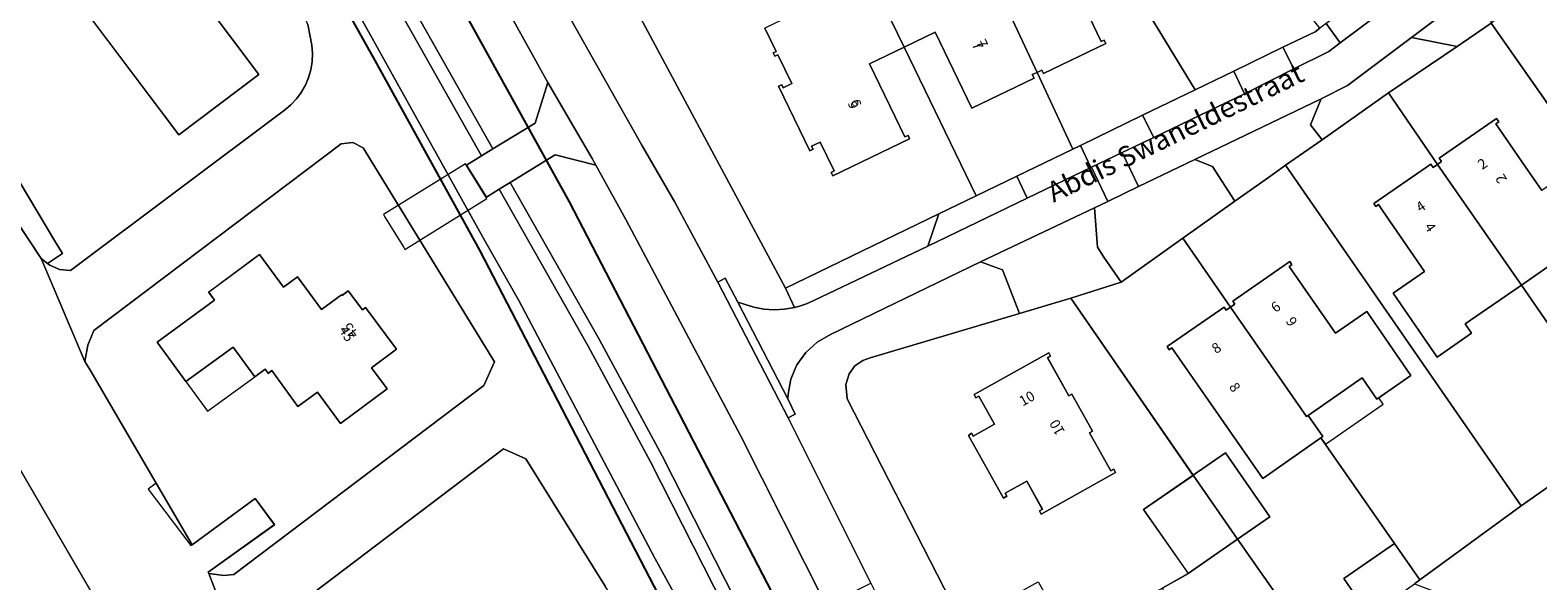
# Model space of a CAD drawing. Units: metres. Extents: x 75951 to 81115, y 447951 to 454170.
# Drawn here: x 76458 to 76607, y 449741 to 449795 of the extents above; entities that cross this region are included whole.
import ezdxf
from ezdxf.enums import TextEntityAlignment as Align

# ---------------------------------------------------------------- set-up
doc = ezdxf.new("R2010")
doc.units = ezdxf.units.M
doc.header["$MEASUREMENT"] = 0
for name, color, linetype, lineweight in [('Begroeid terreindeel_bouwland_braakliggend_0', 7, 'Continuous', 0), ('Begroeid terreindeel_groenvoorziening_0', 7, 'Continuous', 0), ('Begroeid terreindeel_groenvoorziening_gras- en kruidachtigen_0', 7, 'Continuous', 0), ('Gebouwinstallatie_luifel_1', 7, 'Continuous', 0), ('Kunstwerkdeel_1', 7, 'Continuous', 0), ('Nummeraanduiding', 7, 'Continuous', 0), ('Nummeraanduidingreeks', 7, 'Continuous', 0), ('Onbegroeid terreindeel_erf_0', 7, 'Continuous', 0), ('Ondersteunend waterdeel_0', 7, 'Continuous', 0), ('Openbare ruimte label_Weg', 7, 'Continuous', 0), ('Overbruggingsdeel_1', 7, 'Continuous', 0), ('Overig bouwwerk_1', 7, 'Continuous', 0), ('Pand_0', 7, 'Continuous', 0), ('Scheiding_0', 7, 'Continuous', 0), ('Waterdeel_0', 7, 'Continuous', 0), ('Wegdeel_gesloten verharding_1', 7, 'Continuous', 0), ('Wegdeel_gesloten verharding_asfalt_0', 7, 'Continuous', 0), ('Wegdeel_open verharding_0', 7, 'Continuous', 0), ('Wegdeel_open verharding_beton element_0', 7, 'Continuous', 0), ('Wegdeel_open verharding_gebakken klinkers_0', 7, 'Continuous', 0), ('Wegdeel_open verharding_verkeersdrempel_0', 7, 'Continuous', 0)]:
    doc.layers.add(name, color=color, linetype=linetype, lineweight=lineweight)
doc.layers.add('Functioneel gebied_1', color=10, linetype='Continuous')

# ---------------------------------------------------------------- blocks, each defined once
blk = doc.blocks.new('BGT_lev_stadsdelen_Escamp_REALDWG_1_FMEBLOCK365')
at = {"layer": 'Onbegroeid terreindeel_erf_0'}
for points in [[(17.12, 1.47), (5.06, 18.93), (-0.02, 17.42), (-14.73, 13.05), (-15.45, 12.79), (-16.24, 12.25), (-16.81, 11.48), (-17.12, 10.41), (-16.99, 9.02), (-2.67, -18.93), (14.12, -9.6), (16.63, -8.21), (12.21, -1.9)], [(2.13, -2.35), (1.95, -2.03), (2.24, -1.87), (0.7, 0.89), (-1.43, -0.3), (-1.27, -0.59), (-1.59, -0.77), (-5.04, 5.39), (-4.75, 5.61), (-4.59, 5.33), (-2.47, 6.51), (-4.01, 9.27), (-4.3, 9.11), (-4.48, 9.43), (2.87, 13.54), (3.05, 13.22), (2.76, 13.06), (4.86, 9.3), (5.15, 9.46), (7.19, 5.82), (6.9, 5.66), (9, 1.91), (9.29, 2.07), (9.46, 1.75)], [(1.84, -9.01), (4.1, -12.99), (-1.64, -16.21), (-3.87, -12.21)]]:
    blk.add_lwpolyline(points, close=True, dxfattribs=at)
blk = doc.blocks.new('BGT_lev_stadsdelen_Escamp_REALDWG_1_FMEBLOCK2345')
at = {"layer": 'Functioneel gebied_1'}
for points in [[(-1880.85, -1592.02, 0), (-1902.08, -1563.82, 0), (-1944.1, -1513.4, 0), (-1945.38, -1512.69, 0), (-1946.74, -1513.06, 0), (-2037.34, -1587.99, 0), (-2039.42, -1590.83, 0), (-2039.04, -1594.84, 0), (-2037.24, -1598.92, 0), (-2034.62, -1604.06, 0), (-2023.2, -1624.08, 0), (-2007.88, -1651.45, 0), (-1997.54, -1670.12, 0), (-1974.02, -1715.42, 0)], [(-1965.11, -1710.8, 0), (-1988.69, -1665.38, 0), (-1999.1, -1646.56, 0), (-2014.46, -1619.14, 0), (-2025.9, -1599.07, 0), (-2028.2, -1595.13, 0), (-2028.58, -1593.5, 0), (-2027.95, -1592.14, 0), (-2026.7, -1590.87, 0), (-1948.53, -1526.19, 0), (-1947.37, -1525.48, 0), (-1946.17, -1525.21, 0), (-1945.39, -1525.91, 0), (-1909.1, -1569.39, 0), (-1887.97, -1597.46, 0)]]:
    blk.add_polyline3d(points, dxfattribs=at)
blk = doc.blocks.new('BGT_lev_stadsdelen_Escamp_REALDWG_1_FMEBLOCK4220')
at = {"layer": 'Onbegroeid terreindeel_erf_0'}
for points in [[(7.23, 20.8), (6.21, 21.32), (5.08, 21.21), (-19.29, 2.81), (-19.91, 1.38), (-20.18, -0.22), (-19.71, -1.02), (-13.16, -12.22), (-9.62, -18.28), (-3.42, -13.71), (-1.49, -16.3), (-8.04, -20.98), (-7.97, -21.11), (-7.96, -21.11), (-6.51, -21.32), (-5.5, -21.21), (19.12, -2.59), (20.18, -0.28)], [(7.46, 5.08), (10.51, 0.98), (8.05, -0.86), (9.59, -2.94), (5, -6.34), (2.75, -3.26), (0.81, -4.67), (-1.77, -1.13), (-2.14, -1.4), (-2.43, -1), (-3.44, -1.73), (-5.57, 1.19), (-10.24, -2.21), (-13.06, 1.67), (-7.41, 5.79), (-7.99, 6.59), (-2.99, 10.29), (-0.6, 7.08), (0.76, 8.09), (3.14, 4.87), (5.1, 6.33), (5.15, 6.26), (5.77, 6.72), (7.16, 4.85)]]:
    blk.add_lwpolyline(points, close=True, dxfattribs=at)
blk = doc.blocks.new('BGT_lev_stadsdelen_Escamp_REALDWG_1_FMEBLOCK4378')
at = {"layer": 'Wegdeel_open verharding_0'}
for points in [[(40.6895, 61.7135), (41.6425, 62.5365), (42.3395, 63.2495), (42.9355, 64.0485), (43.4185, 64.9205), (43.6125, 65.4165), (43.7815, 65.8495), (43.8535, 66.1885), (42.6875, 67.7355), (42.5775, 66.8235), (42.3165, 65.9425), (41.9135, 65.1175), (41.3775, 64.3715), (40.7255, 63.7245), (36.2095, 59.9105), (34.4625, 62.0335), (33.5605, 63.1315), (29.0755, 59.4555), (29.9755, 58.3675), (31.7535, 56.2195), (7.9775, 36.4715), (6.8965, 37.7955), (6.1095, 37.1415), (6.0505, 37.2125), (3.2005, 34.8445), (3.2585, 34.7735), (2.6195, 34.2435), (3.7385, 32.9515), (-11.8285, 20.0395), (-13.4485, 18.5855), (-14.8505, 16.9205), (-16.0085, 15.0765), (-16.8975, 13.0895), (-17.5025, 10.9985), (-22.4345, -14.0405), (-31.9525, -62.6515), (-32.4055, -63.8335), (-33.1565, -64.8535), (-34.1515, -65.6365), (-35.3185, -66.1265), (-36.5745, -66.2895), (-37.8275, -66.1115), (-38.9895, -65.6075), (-39.9745, -64.8125), (-42.8345, -61.0095), (-43.8535, -61.7525), (-40.6285, -66.1725), (-39.4705, -66.9915), (-38.1545, -67.5215), (-36.7525, -67.7355), (-35.3385, -67.6205), (-33.9885, -67.1835), (-32.7755, -66.4485), (-31.7645, -65.4535), (-31.0095, -64.2525), (-30.5505, -62.9105), (-21.3765, -16.1525), (-20.6655, -12.5335), (-16.2955, 9.8305), (-15.8145, 11.9235), (-15.0185, 13.9185), (-13.9255, 15.7665), (-12.5625, 17.4265), (-10.9605, 18.8565), (11.6055, 37.6295), (14.5895, 40.1295)], [(30.2685, 59.4355), (33.4155, 61.9725), (35.0855, 59.9015), (32.0275, 57.3375)]]:
    blk.add_lwpolyline(points, close=True, dxfattribs=at)
blk = doc.blocks.new('BGT_lev_stadsdelen_Escamp_REALDWG_1_FMEBLOCK4499')
at = {"layer": 'Onbegroeid terreindeel_erf_0'}
for points in [[(15.47, 8.31), (7.8, 19.88), (7.17, 20.67), (6.18, 21.06), (5.11, 21.09), (4.18, 20.69), (-15.93, 5.5), (-16.6, 5.01), (-17.2, 4.44), (-17.74, 3.8), (-18.19, 3.11), (-18.57, 2.37), (-18.85, 1.58), (-19.04, 0.78), (-19.13, -0.05), (-19.13, -0.88), (-19.05, -1.55), (-16.95, -0.25), (-16.53, -0.96), (-11.41, -9.54), (-6.28, -18.13), (-5.52, -19.41), (-6.97, -20.41), (-6.76, -20.57), (-5.81, -20.99), (-4.73, -21.09), (16.37, -5.29), (16.99, -4.78), (17.55, -4.2), (18.03, -3.55), (18.43, -2.85), (18.75, -2.1), (18.97, -1.33), (19.1, -0.53), (19.13, 0.27), (19.07, 1.08), (18.67, 3.14), (18.28, 4.13), (15.61, 8.1)], [(13.85, -1.78), (5.95, -7.72), (-5.72, 7.81), (2.19, 13.73)]]:
    blk.add_lwpolyline(points, close=True, dxfattribs=at)
blk = doc.blocks.new('BGT_lev_stadsdelen_Escamp_REALDWG_1_FMEBLOCK4531')
at = {"layer": 'Onbegroeid terreindeel_erf_0'}
for points in [[(-19.97, 0.87), (-5.59, -19.64), (2.63, -13.6), (4.75, -11.96), (19.97, -0.59), (19.5, 0.02), (17.08, 3.16), (16.7, 3.66), (11.84, 9.95), (11.03, 10.99), (4.35, 19.65)], [(6.51, 4.07), (6.23, 3.86), (8.86, 0.48), (9.12, 0.67), (9.34, 0.39), (2.67, -4.76), (2.46, -4.48), (2.71, -4.27), (0.78, -1.76), (-1.15, -3.25), (-0.95, -3.51), (-1.25, -3.74), (-5.55, 1.86), (-5.27, 2.08), (-5.06, 1.82), (-3.14, 3.31), (-5.06, 5.81), (-5.33, 5.61), (-5.55, 5.89), (1.12, 11.04), (1.35, 10.75), (1.08, 10.54), (3.7, 7.16), (3.98, 7.37)], [(6.53, -10.28), (0.5, -14.95), (-3, -10.4), (3.02, -5.74)], [(-4.83, -18.9), (-7.47, -15.4), (-2.69, -11.75), (-0.01, -15.2)]]:
    blk.add_lwpolyline(points, close=True, dxfattribs=at)

msp = doc.modelspace()

# ---------------------------------------------------------------- linework, layer by layer
at = {"layer": 'Begroeid terreindeel_bouwland_braakliggend_0'}
msp.add_lwpolyline([(76517.73, 449735.673), (76514.991, 449740.073), (76507.182, 449752.615), (76504.983, 449753.584), (76481.124, 449735.496), (76479.456, 449732.184), (76480.433, 449730.66), (76482.886, 449732.07), (76483.888, 449730.431), (76489.102, 449721.898), (76494.316, 449713.365), (76495.029, 449712.199), (76494.254, 449711.541), (76495.512, 449711.026), (76519.13, 449728.973), (76519.755, 449732.42)], close=True, dxfattribs=at)
at = {"layer": 'Begroeid terreindeel_groenvoorziening_0'}
for points in [[(76598.979, 449793.211), (76594.463, 449794.1), (76588.16, 449789.369), (76585.553, 449788.074), (76584.517, 449785.501), (76585.646, 449784.035), (76592.203, 449788.648)], [(76577.04, 449777.984), (76574.847, 449781.408), (76573.103, 449782.082), (76567.572, 449779.418), (76564.554, 449777.965), (76563.226, 449777.325), (76563.537, 449773.465), (76564.149, 449772.459), (76565.845, 449769.995), (76571.936, 449774.341)]]:
    msp.add_lwpolyline(points, close=True, dxfattribs=at)
at = {"layer": 'Begroeid terreindeel_groenvoorziening_gras- en kruidachtigen_0'}
for points in [[(76509.371, 449789.665), (76509.195, 449789.966), (76505.508, 449796.585), (76503.79, 449799.669), (76502.085, 449802.73), (76499.431, 449807.447), (76495.013, 449808.311), (76491.173, 449805.764), (76503.937, 449783.122), (76508.115, 449785.681)], [(76514.087, 449781.53), (76510.089, 449782.552), (76505.659, 449779.834), (76514.461, 449764.335), (76517.352, 449758.97), (76520.62, 449752.918), (76538.316, 449718.093), (76542.127, 449721.017), (76543.014, 449725.856), (76542.122, 449727.614), (76538.598, 449734.593), (76536.79, 449738.174), (76528.338, 449754.916), (76517.038, 449776.178)], [(76555.824, 449766.936), (76554.16, 449771.212), (76551.986, 449771.998), (76537.198, 449764.85), (76535.884, 449764.105), (76534.764, 449763.091), (76533.893, 449761.856), (76533.314, 449760.461), (76533.053, 449758.973), (76533.019, 449758.505), (76533.719, 449757.003), (76533.042, 449756.652), (76541.18, 449740.38), (76542.92, 449736.902), (76544.899, 449732.944), (76557.847, 449707.904), (76563.217, 449710.693), (76553.173, 449730.588), (76538.856, 449758.534), (76538.726, 449759.922), (76539.037, 449760.998), (76539.61, 449761.762), (76540.395, 449762.308), (76541.112, 449762.569)]]:
    msp.add_lwpolyline(points, close=True, dxfattribs=at)
for points in [[(76537.267, 449717.288), (76519.468, 449752.314), (76516.208, 449758.353), (76513.324, 449763.706), (76504.55, 449779.154), (76503.302, 449778.389), (76501.351, 449781.539), (76502.827, 449782.443), (76490.086, 449805.043)], [(76509.864, 449799.055), (76518.625, 449783.501), (76521.861, 449777.896), (76526.106, 449770.015), (76526.824, 449770.389), (76528.067, 449768.048), (76528.689, 449767.827), (76529.658, 449767.535), (76530.655, 449767.356), (76531.666, 449767.295), (76532.677, 449767.35), (76533.675, 449767.522), (76532.762, 449769.404), (76517.265, 449798.32)], [(76489.929, 449797.858), (76503.11, 449774.14), (76506.486, 449768.204), (76519.902, 449742.821), (76522.681, 449737.757)]]:
    msp.add_lwpolyline(points, dxfattribs=at)
at = {"layer": 'Gebouwinstallatie_luifel_1'}
msp.add_lwpolyline([(76478.349, 449763.623), (76473.688, 449760.222), (76475.822, 449757.297), (76480.484, 449760.698)], close=True, dxfattribs=at)
at = {"layer": 'Kunstwerkdeel_1'}
msp.add_lwpolyline([(76470.759, 449750.211), (76469.98, 449749.627), (76474.18, 449744.064), (76474.3, 449744.151)], close=True, dxfattribs=at)
at = {"layer": 'Onbegroeid terreindeel_erf_0'}
for points in [[(76578.698, 449803.718), (76578.328, 449803.431), (76578.557, 449803.127), (76573.128, 449798.959), (76572.928, 449799.226), (76573.189, 449799.427), (76572.307, 449800.576), (76568.311, 449805.756), (76564.566, 449803.034), (76573.147, 449788.953), (76576.941, 449790.789), (76581.79, 449793.137), (76584.961, 449794.672), (76585.42, 449795.007)], [(76564.566, 449803.034), (76560.425, 449800.913), (76563.884, 449793.699), (76564.182, 449793.842), (76564.342, 449793.508), (76558.202, 449790.565), (76558.035, 449790.888), (76557.563, 449790.668), (76561.082, 449783.113), (76561.839, 449783.479), (76567.963, 449786.444), (76573.147, 449788.953)], [(76557.563, 449790.668), (76557.092, 449790.448), (76557.265, 449790.088), (76551.142, 449787.141), (76547.509, 449794.636), (76544.466, 449793.156), (76551.581, 449778.514), (76555.559, 449780.44), (76561.082, 449783.113)], [(76592.203, 449788.648), (76585.646, 449784.035), (76582.062, 449781.513), (76605.272, 449747.976), (76610.223, 449751.46), (76612.383, 449752.995), (76615.391, 449755.119), (76615.308, 449755.239), (76611.11, 449752.364), (76609.231, 449755.021), (76613.404, 449757.969), (76605.293, 449769.729), (76599.758, 449765.906), (76600.389, 449764.993), (76596.988, 449762.636), (76592.658, 449768.91), (76595.759, 449771.057), (76591.612, 449777.067), (76591.217, 449777.64), (76590.945, 449777.452), (76590.742, 449777.756), (76596.36, 449781.626), (76596.59, 449781.312), (76597.011, 449781.604)], [(76582.062, 449781.513), (76581.792, 449781.323), (76580.366, 449780.316), (76577.04, 449777.984), (76571.936, 449774.341), (76576.642, 449767.543), (76577.067, 449767.838), (76576.848, 449768.141), (76582.466, 449772.032), (76582.677, 449771.728), (76582.405, 449771.54), (76586.985, 449764.973), (76590.05, 449767.127), (76594.413, 449760.829), (76591.043, 449758.494), (76589.602, 449760.574), (76584.292, 449756.895), (76585.732, 449754.815), (76585.544, 449754.683), (76592.78, 449744.288), (76595.288, 449740.69), (76605.272, 449747.976)], [(76585.544, 449754.683), (76579.799, 449750.659), (76570.851, 449763.536), (76570.591, 449763.356), (76570.38, 449763.66), (76575.988, 449767.552), (76576.205, 449767.24), (76576.642, 449767.543), (76571.936, 449774.341), (76565.845, 449769.995), (76560.902, 449768.444), (76572.964, 449750.989), (76576.148, 449753.194), (76580.5, 449746.895), (76577.316, 449744.69), (76585.185, 449733.468), (76587.329, 449735.009), (76590.322, 449737.149), (76587.79, 449740.812), (76592.78, 449744.288)], [(76616.354, 449747.806), (76613.764, 449751.092), (76611.604, 449749.557), (76610.223, 449751.46), (76605.272, 449747.976), (76595.288, 449740.69), (76594.767, 449740.319), (76627.657, 449727.866), (76627.739, 449728.632), (76627.889, 449729.65), (76628.428, 449730.59), (76629.265, 449731.385), (76624.66, 449737.269), (76620.331, 449733.857), (76618.165, 449736.606), (76616.923, 449735.623), (76610.754, 449743.41)], [(76577.316, 449744.69), (76572.471, 449741.305), (76569.967, 449739.914), (76569.938, 449732.334), (76577.05, 449732.316), (76577.031, 449729.684), (76576.979, 449722.135), (76575.379, 449722.144), (76575.36, 449718.644), (76569.853, 449718.674), (76569.835, 449712.607), (76571.04, 449712.383), (76571.674, 449712.15), (76572.765, 449711.564), (76572.955, 449711.417), (76588.455, 449728.848), (76587.852, 449729.741), (76586.519, 449731.605), (76585.185, 449733.468)]]:
    msp.add_lwpolyline(points, close=True, dxfattribs=at)
for points in [[(76517.265, 449798.32), (76532.762, 449769.404), (76547.879, 449776.722), (76551.581, 449778.514), (76544.466, 449793.156), (76541.061, 449791.5), (76544.552, 449784.32), (76544.849, 449784.464), (76545.01, 449784.131), (76537.443, 449780.481), (76537.282, 449780.814), (76537.579, 449780.958), (76536.182, 449783.8), (76535.355, 449783.394), (76535.499, 449783.098), (76535.166, 449782.936), (76532.082, 449789.292), (76532.415, 449789.454), (76532.559, 449789.157), (76533.405, 449789.567), (76532.03, 449792.401), (76531.733, 449792.257), (76531.571, 449792.59), (76531.868, 449792.734), (76530.753, 449795.013)], [(76616.69, 449775.009), (76602.311, 449795.525), (76598.979, 449793.211), (76592.203, 449788.648), (76597.011, 449781.604), (76597.428, 449781.893), (76597.203, 449782.218), (76602.832, 449786.111), (76603.057, 449785.787), (76602.771, 449785.589), (76605.676, 449781.392), (76607.305, 449779.037)], [(76610.73, 449773.486), (76605.293, 449769.729), (76613.404, 449757.969)]]:
    msp.add_lwpolyline(points, dxfattribs=at)
at = {"layer": 'Ondersteunend waterdeel_0'}
msp.add_lwpolyline([(76450.505, 449791.292), (76450.083, 449791.997), (76447.99, 449790.703), (76448.009, 449790.546), (76448.13, 449790.05), (76448.205, 449789.74), (76448.495, 449788.962), (76448.873, 449788.223), (76449.336, 449787.533), (76453.402, 449781.413), (76459.428, 449772.343), (76460.067, 449771.843), (76461.517, 449772.836), (76460.753, 449774.117), (76455.629, 449782.704)], close=True, dxfattribs=at)
at = {"layer": 'Overbruggingsdeel_1'}
msp.add_lwpolyline([(76493.262, 449776.479), (76495.161, 449773.42), (76495.277, 449773.238), (76503.351, 449778.238), (76503.243, 449778.418), (76501.343, 449781.491), (76501.234, 449781.673), (76493.155, 449776.664)], close=True, dxfattribs=at)
at = {"layer": 'Overig bouwwerk_1'}
msp.add_lwpolyline([(76591.679, 449757.992), (76591.238, 449758.629), (76591.043, 449758.494), (76589.602, 449760.574), (76584.292, 449756.895), (76585.732, 449754.815), (76585.544, 449754.683), (76585.986, 449754.047)], close=True, dxfattribs=at)
at = {"layer": 'Pand_0'}
for points in [[(76560.425, 449800.913), (76564.566, 449803.034), (76560.623, 449809.47), (76556.787, 449807.654), (76557.864, 449805.391), (76552.003, 449802.603), (76557.563, 449790.668), (76558.035, 449790.888), (76558.202, 449790.565), (76564.342, 449793.508), (76564.182, 449793.842), (76563.884, 449793.699)], [(76472.983, 449784.53), (76480.887, 449790.471), (76469.23, 449805.978), (76461.312, 449800.056)], [(76552.003, 449802.603), (76550.944, 449804.831), (76550.75, 449804.736), (76541.121, 449800.036), (76544.466, 449793.156), (76547.509, 449794.636), (76551.142, 449787.141), (76557.265, 449790.088), (76557.092, 449790.448), (76557.563, 449790.668)], [(76541.061, 449791.5), (76544.466, 449793.156), (76541.121, 449800.036), (76530.753, 449795.013), (76531.868, 449792.734), (76531.571, 449792.59), (76531.733, 449792.257), (76532.03, 449792.401), (76533.405, 449789.567), (76532.559, 449789.157), (76532.415, 449789.454), (76532.082, 449789.292), (76535.166, 449782.936), (76535.499, 449783.098), (76535.355, 449783.394), (76536.182, 449783.8), (76537.579, 449780.958), (76537.282, 449780.814), (76537.443, 449780.481), (76545.01, 449784.131), (76544.849, 449784.464), (76544.552, 449784.32)], [(76610.411, 449781.181), (76607.305, 449779.037), (76605.676, 449781.392), (76602.771, 449785.589), (76603.057, 449785.787), (76602.832, 449786.111), (76597.203, 449782.218), (76597.428, 449781.893), (76597.011, 449781.604), (76605.293, 449769.729), (76610.73, 449773.486), (76611.359, 449772.565), (76614.753, 449774.931)], [(76597.011, 449781.604), (76596.59, 449781.312), (76596.36, 449781.626), (76590.742, 449777.756), (76590.945, 449777.452), (76591.217, 449777.64), (76591.612, 449777.067), (76595.759, 449771.057), (76592.658, 449768.91), (76596.988, 449762.636), (76600.389, 449764.993), (76599.758, 449765.906), (76605.293, 449769.729)], [(76488.923, 449756.086), (76493.512, 449759.491), (76491.973, 449761.568), (76494.433, 449763.406), (76491.385, 449767.507), (76491.079, 449767.284), (76489.696, 449769.152), (76489.073, 449768.694), (76489.024, 449768.756), (76487.066, 449767.303), (76484.688, 449770.52), (76483.321, 449769.509), (76480.938, 449772.717), (76475.937, 449769.021), (76476.515, 449768.225), (76470.86, 449764.099), (76473.688, 449760.222), (76478.349, 449763.623), (76480.484, 449760.698), (76481.493, 449761.434), (76481.788, 449761.03), (76482.151, 449761.296), (76484.733, 449757.758), (76486.671, 449759.172)], [(76590.05, 449767.127), (76586.985, 449764.973), (76582.405, 449771.54), (76582.677, 449771.728), (76582.466, 449772.032), (76576.848, 449768.141), (76577.067, 449767.838), (76576.642, 449767.543), (76584.103, 449756.764), (76584.292, 449756.895), (76589.602, 449760.574), (76591.043, 449758.494), (76594.413, 449760.829)], [(76576.642, 449767.543), (76576.205, 449767.24), (76575.988, 449767.552), (76570.38, 449763.66), (76570.591, 449763.356), (76570.851, 449763.536), (76579.799, 449750.659), (76585.544, 449754.683), (76585.732, 449754.815), (76584.292, 449756.895), (76584.103, 449756.764)], [(76550.808, 449754.907), (76554.252, 449748.747), (76554.575, 449748.928), (76554.414, 449749.216), (76556.544, 449750.407), (76558.086, 449747.649), (76557.798, 449747.488), (76557.979, 449747.165), (76565.31, 449751.264), (76565.13, 449751.587), (76564.842, 449751.426), (76562.743, 449755.179), (76563.031, 449755.34), (76560.996, 449758.98), (76560.708, 449758.819), (76558.609, 449762.572), (76558.897, 449762.733), (76558.717, 449763.056), (76551.367, 449758.947), (76551.548, 449758.624), (76551.836, 449758.785), (76553.378, 449756.027), (76551.257, 449754.841), (76551.096, 449755.129)], [(76576.148, 449753.194), (76572.964, 449750.989), (76577.316, 449744.69), (76580.5, 449746.895)], [(76572.964, 449750.989), (76568.053, 449747.618), (76572.471, 449741.305), (76577.316, 449744.69)], [(76594.767, 449740.319), (76595.288, 449740.69), (76592.78, 449744.288), (76587.79, 449740.812), (76590.322, 449737.149), (76592.52, 449738.716)]]:
    msp.add_lwpolyline(points, close=True, dxfattribs=at)
at = {"layer": 'Scheiding_0'}
for p, q in [((76489.929, 449797.858), (76503.11, 449774.14)), ((76485.709, 449795.39), (76486.102, 449793.329)), ((76486.102, 449793.329), (76486.167, 449792.524)), ((76486.135, 449791.718), (76486.006, 449790.921)), ((76486.167, 449792.524), (76486.135, 449791.718)), ((76485.783, 449790.145), (76485.469, 449789.402)), ((76486.006, 449790.921), (76485.783, 449790.145)), ((76485.068, 449788.701), (76484.586, 449788.054)), ((76485.469, 449789.402), (76485.068, 449788.701)), ((76483.408, 449786.954), (76462.306, 449771.155)), ((76484.03, 449787.468), (76483.408, 449786.954)), ((76484.586, 449788.054), (76484.03, 449787.468)), ((76489.004, 449783.636), (76464.629, 449765.237)), ((76490.134, 449783.748), (76489.004, 449783.636)), ((76491.158, 449783.226), (76490.134, 449783.748)), ((76504.1, 449762.148), (76491.158, 449783.226)), ((76459.428, 449772.343), (76453.402, 449781.413)), ((76503.11, 449774.14), (76506.486, 449768.204)), ((76460.067, 449771.843), (76459.428, 449772.343)), ((76460.279, 449771.677), (76460.067, 449771.843)), ((76461.221, 449771.258), (76460.279, 449771.677)), ((76462.306, 449771.155), (76461.221, 449771.258)), ((76506.486, 449768.204), (76519.902, 449742.821)), ((76464.629, 449765.237), (76464.014, 449763.808)), ((76464.014, 449763.808), (76463.747, 449762.212)), ((76464.216, 449761.409), (76463.747, 449762.212)), ((76503.048, 449759.841), (76504.1, 449762.148)), ((76470.759, 449750.211), (76464.216, 449761.409)), ((76478.42, 449741.222), (76503.048, 449759.841)), ((76474.3, 449744.151), (76470.759, 449750.211)), ((76474.3, 449744.151), (76480.506, 449748.722)), ((76480.506, 449748.722), (76482.43, 449746.127)), ((76482.43, 449746.127), (76475.881, 449741.448)), ((76519.902, 449742.821), (76522.681, 449737.757)), ((76475.881, 449741.448), (76475.956, 449741.319)), ((76475.968, 449741.317), (76477.414, 449741.113)), ((76477.414, 449741.113), (76478.42, 449741.222))]:
    msp.add_line(p, q, dxfattribs=at)
msp.add_lwpolyline([(76572.964, 449750.989), (76560.902, 449768.444), (76565.845, 449769.995), (76571.936, 449774.341), (76577.04, 449777.984), (76580.366, 449780.316)], dxfattribs=at)
at = {"layer": 'Waterdeel_0'}
for points in [[(76522.681, 449737.757), (76519.902, 449742.821), (76506.486, 449768.204), (76503.11, 449774.14), (76489.929, 449797.858)], [(76485.709, 449795.39), (76486.102, 449793.329), (76486.167, 449792.524), (76486.135, 449791.718), (76486.006, 449790.921), (76485.783, 449790.145), (76485.469, 449789.402), (76485.068, 449788.701), (76484.586, 449788.054), (76484.03, 449787.468), (76483.408, 449786.954), (76462.306, 449771.155), (76461.221, 449771.258), (76460.279, 449771.677), (76460.067, 449771.843), (76459.428, 449772.343), (76463.747, 449762.212), (76464.014, 449763.808), (76464.629, 449765.237), (76489.004, 449783.636), (76490.134, 449783.748), (76491.158, 449783.226), (76504.1, 449762.148), (76503.048, 449759.841), (76478.42, 449741.222), (76477.414, 449741.113), (76475.968, 449741.317), (76475.956, 449741.319), (76479.456, 449732.184)], [(76481.124, 449735.496), (76504.983, 449753.584), (76507.182, 449752.615), (76514.991, 449740.073)]]:
    msp.add_lwpolyline(points, dxfattribs=at)
for points in [[(76479.456, 449732.184, 0), (76475.956, 449741.319, 0), (76475.881, 449741.448, 0), (76482.43, 449746.127, 0), (76480.506, 449748.722, 0), (76474.3, 449744.151, 0), (76470.759, 449750.211, 0), (76464.216, 449761.409, 0), (76463.747, 449762.212, 0), (76459.428, 449772.343, 0), (76453.402, 449781.413, 0)], [(76450.064, 449764.004, 0), (76474.983, 449721.208, 0)]]:
    msp.add_polyline3d(points, dxfattribs=at)
at = {"layer": 'Wegdeel_gesloten verharding_1'}
msp.add_lwpolyline([(76503.243, 449778.418), (76501.343, 449781.491), (76501.234, 449781.673), (76493.155, 449776.664), (76493.262, 449776.479), (76495.161, 449773.42), (76495.277, 449773.238), (76503.351, 449778.238)], close=True, dxfattribs=at)
at = {"layer": 'Wegdeel_gesloten verharding_asfalt_0'}
for points in [[(76491.173, 449805.764), (76490.086, 449805.043), (76502.827, 449782.443), (76503.937, 449783.122)], [(76505.659, 449779.834), (76504.55, 449779.154), (76513.324, 449763.706), (76516.208, 449758.353), (76519.468, 449752.314), (76537.267, 449717.288), (76538.316, 449718.093), (76520.62, 449752.918), (76517.352, 449758.97), (76514.461, 449764.335)]]:
    msp.add_lwpolyline(points, close=True, dxfattribs=at)
at = {"layer": 'Wegdeel_open verharding_0'}
for points in [[(76594.463, 449794.1), (76602.613, 449800.239), (76603.331, 449800.804), (76601.2, 449803.615), (76595.563, 449799.633), (76591.714, 449796.765), (76587.444, 449793.583), (76586.303, 449792.733), (76582.871, 449791.007), (76578.02, 449788.568), (76569.061, 449784.266), (76565.942, 449782.766), (76567.572, 449779.418), (76573.103, 449782.082), (76585.553, 449788.074), (76588.16, 449789.369)], [(76602.613, 449800.239), (76594.463, 449794.1), (76598.979, 449793.211), (76602.311, 449795.525)], [(76591.714, 449796.765), (76590.34, 449798.592), (76586.059, 449795.472), (76587.444, 449793.583)], [(76578.02, 449788.568), (76576.941, 449790.789), (76573.147, 449788.953), (76567.963, 449786.444), (76569.061, 449784.266)], [(76582.062, 449781.513), (76585.646, 449784.035), (76584.517, 449785.501), (76585.553, 449788.074), (76573.103, 449782.082), (76574.847, 449781.408), (76577.04, 449777.984), (76580.366, 449780.316), (76581.792, 449781.323)], [(76567.963, 449786.444), (76561.839, 449783.479), (76562.852, 449781.288), (76562.937, 449781.329), (76565.942, 449782.766), (76569.061, 449784.266)], [(76551.986, 449771.998), (76563.226, 449777.325), (76564.554, 449777.965), (76562.937, 449781.329), (76562.852, 449781.288), (76556.606, 449778.279), (76546.786, 449773.562), (76535.569, 449768.2), (76535.204, 449768.029), (76534.831, 449767.876), (76534.451, 449767.74), (76534.066, 449767.622), (76533.675, 449767.522), (76532.677, 449767.35), (76531.666, 449767.295), (76530.655, 449767.356), (76529.658, 449767.535), (76528.689, 449767.827), (76528.067, 449768.048), (76533.019, 449758.505), (76533.053, 449758.973), (76533.314, 449760.461), (76533.893, 449761.856), (76534.764, 449763.091), (76535.884, 449764.105), (76537.198, 449764.85)], [(76556.606, 449778.279), (76555.559, 449780.44), (76551.581, 449778.514), (76547.879, 449776.722), (76546.786, 449773.562)], [(76546.786, 449773.562), (76547.879, 449776.722), (76532.762, 449769.404), (76533.675, 449767.522), (76534.066, 449767.622), (76534.451, 449767.74), (76534.831, 449767.876), (76535.204, 449768.029), (76535.569, 449768.2)], [(76564.149, 449772.459), (76563.537, 449773.465), (76563.226, 449777.325), (76551.986, 449771.998), (76554.16, 449771.212), (76555.824, 449766.936), (76560.902, 449768.444), (76565.845, 449769.995)]]:
    msp.add_lwpolyline(points, close=True, dxfattribs=at)
at = {"layer": 'Wegdeel_open verharding_beton element_0'}
msp.add_lwpolyline([(76528.067, 449768.048), (76526.824, 449770.389), (76526.106, 449770.015), (76533.042, 449756.652), (76533.719, 449757.003), (76533.019, 449758.505)], close=True, dxfattribs=at)
at = {"layer": 'Wegdeel_open verharding_gebakken klinkers_0'}
for points in [[(76509.864, 449799.055), (76505.508, 449796.585), (76509.195, 449789.966), (76509.371, 449789.665), (76513.734, 449782.171), (76514.087, 449781.53), (76517.038, 449776.178), (76528.338, 449754.916), (76536.79, 449738.174), (76541.18, 449740.38), (76533.042, 449756.652), (76526.106, 449770.015), (76521.861, 449777.896), (76518.625, 449783.501)], [(76587.444, 449793.583), (76586.059, 449795.472), (76585.42, 449795.007), (76584.961, 449794.672), (76581.79, 449793.137), (76582.871, 449791.007), (76586.303, 449792.733)], [(76581.79, 449793.137), (76576.941, 449790.789), (76578.02, 449788.568), (76582.871, 449791.007)], [(76509.371, 449789.665), (76508.115, 449785.681), (76503.937, 449783.122), (76502.827, 449782.443), (76501.351, 449781.539), (76503.302, 449778.389), (76504.55, 449779.154), (76505.659, 449779.834), (76510.089, 449782.552), (76514.087, 449781.53), (76513.734, 449782.171)], [(76561.839, 449783.479), (76561.082, 449783.113), (76555.559, 449780.44), (76556.606, 449778.279), (76562.852, 449781.288)]]:
    msp.add_lwpolyline(points, close=True, dxfattribs=at)
at = {"layer": 'Wegdeel_open verharding_verkeersdrempel_0'}
msp.add_lwpolyline([(76565.942, 449782.766), (76562.937, 449781.329), (76564.554, 449777.965), (76567.572, 449779.418)], close=True, dxfattribs=at)

# ---------------------------------------------------------------- block references
at = {"layer": 'Functioneel gebied_1'}
msp.add_blockref('BGT_lev_stadsdelen_Escamp_REALDWG_1_FMEBLOCK2345', (78500.173, 451443.287), dxfattribs=at)
at = {"layer": 'Onbegroeid terreindeel_erf_0'}
for name, p in [('BGT_lev_stadsdelen_Escamp_REALDWG_1_FMEBLOCK4531', (76622.283, 449794.654)), ('BGT_lev_stadsdelen_Escamp_REALDWG_1_FMEBLOCK4499', (76467.035, 449792.249)), ('BGT_lev_stadsdelen_Escamp_REALDWG_1_FMEBLOCK4220', (76483.924, 449762.431)), ('BGT_lev_stadsdelen_Escamp_REALDWG_1_FMEBLOCK365', (76555.845, 449749.516))]:
    msp.add_blockref(name, p, dxfattribs=at)
at = {"layer": 'Wegdeel_open verharding_0'}
msp.add_blockref('BGT_lev_stadsdelen_Escamp_REALDWG_1_FMEBLOCK4378', (76639.454, 449679.575), dxfattribs=at)

# ---------------------------------------------------------------- texts
at = {"layer": 'Nummeraanduiding'}
for s, rotation, p in [('7', 295.85, (76551.592, 449793.237)), ('9', 114.61, (76539.823, 449787.659)), ('2', 121.67, (76603.397, 449780.259)), ('4', 304.69, (76596.209, 449775.345)), ('6', 124.69, (76582.765, 449766.199)), ('45', 126.53, (76489.996, 449765.32)), ('8', 304.69, (76576.953, 449759.591)), ('10', 119.32, (76559.649, 449755.769))]:
    msp.add_text(s, height=1, rotation=rotation, dxfattribs=at).set_placement(p, align=Align.MIDDLE)
at = {"layer": 'Nummeraanduidingreeks'}
for s, rotation, p in [('7', 295.801, (76552.043, 449793.453)), ('9', 294.603, (76539.367, 449787.452)), ('2', 34.698, (76601.53, 449781.563)), ('4', 34.6, (76595.443, 449777.352)), ('6', 34.698, (76581.155, 449767.474)), ('45', 302.602, (76489.439, 449764.861)), ('8', 34.801, (76575.309, 449763.429)), ('10', 29.197, (76556.628, 449758.451))]:
    msp.add_text(s, height=1, rotation=rotation, dxfattribs=at).set_placement(p, align=Align.MIDDLE)
at = {"layer": 'Openbare ruimte label_Weg'}
msp.add_text('Abdis Swaneldestraat', height=2, rotation=25.89915, dxfattribs=at).set_placement((76571.301, 449784.527), align=Align.MIDDLE)

doc.saveas('drawing.dxf')
